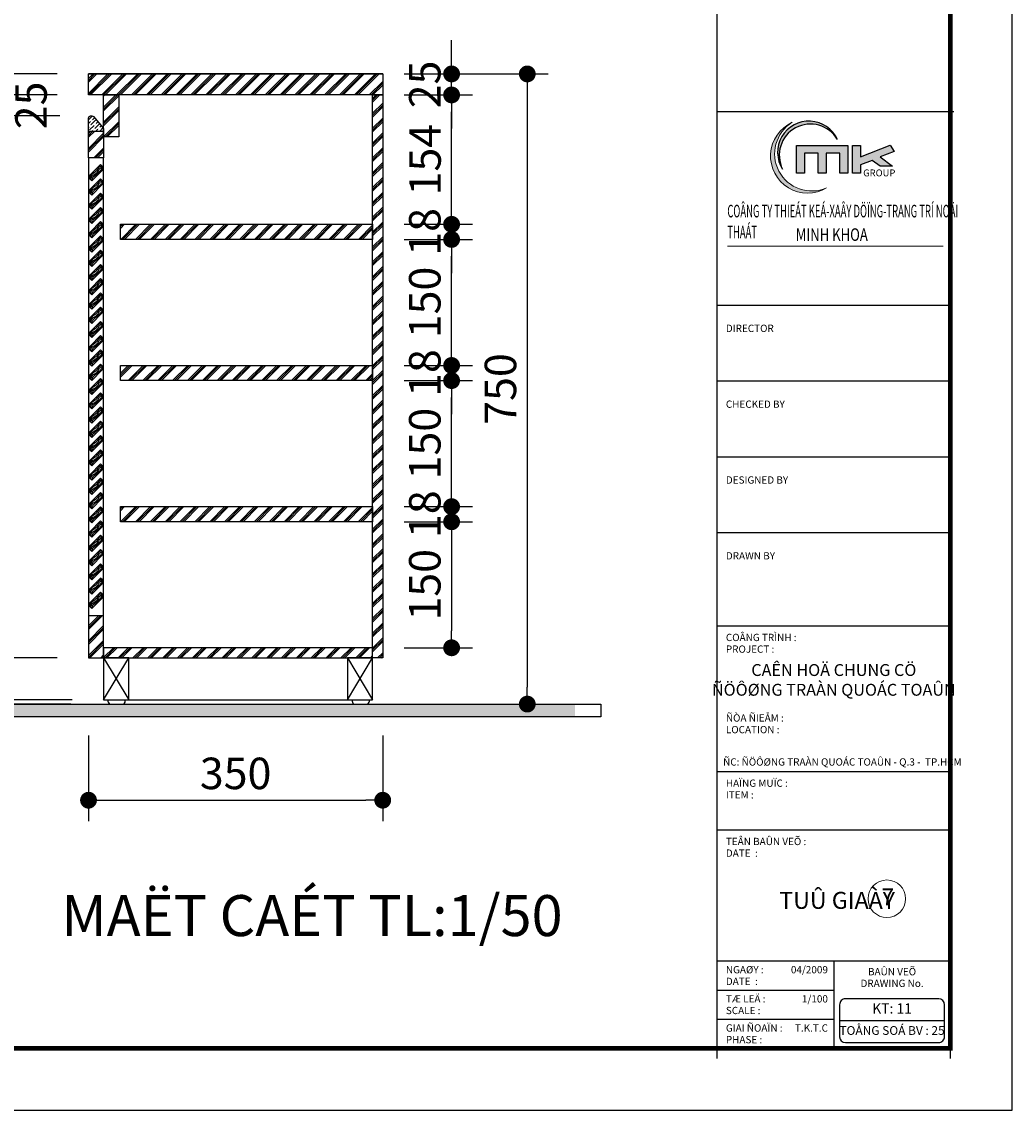
# Model space of a CAD drawing. Extents: x 1658897 to 1721181, y -208622 to -119662.
# Drawn here: x 1693747 to 1696104, y -173883 to -171292 of the extents above; entities that cross this region are included whole.
import ezdxf
from ezdxf.enums import TextEntityAlignment as Align

# ---------------------------------------------------------------- set-up
doc = ezdxf.new("R2010")
doc.units = 0
doc.header["$LTSCALE"] = 100
doc.header["$MEASUREMENT"] = 0
doc.header["$PDMODE"] = 3
doc.layers.get('0').update_dxf_attribs({"linetype": 'CONTINUOUS'})
doc.layers.get('DEFPOINTS').update_dxf_attribs({"linetype": 'CONTINUOUS'})
for name, color, linetype in [('CHU', 7, 'CONTINUOUS'), ('CHU XAM', 9, 'CONTINUOUS'), ('DO', 1, 'CONTINUOUS'), ('GROUND FLOORnew$0$FLOOR-HATCH', 251, 'CONTINUOUS'), ('Hatch 2', 9, 'CONTINUOUS'), ('khung', 7, 'CONTINUOUS'), ('Net cat', 3, 'CONTINUOUS'), ('TEXT', 254, 'CONTINUOUS')]:
    doc.layers.add(name, color=color, linetype=linetype)
for name, color, linetype, lineweight in [('Dim', 2, 'CONTINUOUS', 0), ('NET THAY', 7, 'CONTINUOUS', 18), ('XAM', 8, 'CONTINUOUS', 9)]:
    doc.layers.add(name, color=color, linetype=linetype, lineweight=lineweight)
doc.styles.add('150', font='VHELVCN.TTF', dxfattribs={"width": 0.7, "height": 150})
doc.styles.add('AVO', font='VAVON.TTF')
doc.styles.add('ENGLISH', font='VNI-HelveI.TTF')
doc.styles.add('style1', font='VHELVCN.TTF')
doc.styles.add('TIEU DE', font='VHELVEN.TTF')
doc.styles.add('VN', font='VNI-HelveB.TTF')
doc.dimstyles.new('TL50', dxfattribs={"dimscale": 50, "dimtxt": 1.5, "dimasz": 0.8, "dimexe": 1, "dimexo": 1.5, "dimgap": 0.5, "dimtad": 1, "dimdec": 0, "dimlfac": 0.5, "dimzin": 4, "dimdsep": 46, "dimtxsty": 'AVO', "dimblk": 'DOT', "dimcen": 0, "dimclrd": 14, "dimclre": 14, "dimclrt": 7, "dimadec": 0, "dimazin": 0, "dimtfac": 0.6666666666666666, "dimtdec": 0, "dimtix": 1, "dimtmove": 2, "dimatfit": 3, "dimfxl": 0, "dimtolj": 1, "dimtzin": 4, "dimarcsym": 0})
pattern_1 = [(45, (1694255.534719072, -172111.0640083103), (-17.67766952966369, 17.67766952966369), []), (45, (1694253.325010381, -172108.8542996191), (-17.67766952966369, 17.67766952966369), []), (45, (1694251.11530169, -172106.6445909279), (-17.67766952966369, 17.67766952966369), [])]

# ---------------------------------------------------------------- blocks, each defined once
blk = doc.blocks.new('KHUNG TEN')
at = {"layer": 'DEFPOINTS', "color": 8}
blk.add_lwpolyline([(0, 0), (20711.72205864778, 0), (20711.72205864778, 14644.65196066003), (0, 14644.65196066003)], close=True, dxfattribs=at)
at = {"layer": 'khung', "color": 61}
for p, q in [((18382.71287485003, 5159.712153323257), (20223.56699329498, 5159.712153314205)), ((18382.71287486516, 4561.04480242412), (20223.56699331012, 4561.044802415068)), ((18382.71287484723, 4561.04480242412), (20223.56699329219, 4561.044802415068)), ((18382.71287486143, 3824.703155046271), (20223.56699330639, 3824.703155037219)), ((18382.71287485585, 2674.169331017911), (20223.5669933008, 2674.16933100883)), ((18382.71287485352, 2213.955801406963), (20223.56699329847, 2213.955801397911)), ((18382.7128748484, 1178.475359780947), (20223.56699329335, 1178.475359771895)), ((19303.13993407087, 1178.475359776407), (19303.13993406761, 488.1550653598679)), ((18382.71287484723, 948.3685949756473), (19303.13993406971, 948.3685949711071)), ((18382.7128748463, 718.2618301703187), (19303.13993406878, 718.2618301657785)), ((20177.54564033006, 706.756491920707), (19349.16128702951, 706.7564919247816))]:
    blk.add_line(p, q, dxfattribs=at)
at = {"layer": 'khung', "lineweight": -3, "const_width": 37.08584498909897}
blk.add_lwpolyline([(1394.728758158162, 488.1550653553568), (20223.56699329242, 488.1550653553568), (20223.56699329242, 14156.49689530471), (1394.728758158162, 14156.49689530471)], close=True, dxfattribs=at)
at = {"layer": 'khung', "color": 61, "const_width": 10.84789034083717}
blk.add_lwpolyline([(18382.7128748449, 488.1550653644081), (20223.56699329033, 488.1550653553568), (20223.56699335761, 14156.49689481017), (18382.71287491196, 14156.49689481923)], close=True, dxfattribs=at)
at = {"layer": 'khung', "color": 61}
blk.add_lwpolyline([(19395.18263999, 534.1764183204214), (20131.52428736724, 534.1764183167834, 0.414213562373095), (20177.54564032936, 580.1977712778898), (20177.54564033076, 833.3152125641354, 0.414213562373095), (20131.5242873691, 879.3365655250673), (19395.18263999186, 879.3365655287053, 0.414213562373095), (19349.16128703021, 833.31521256821), (19349.16128702904, 580.1977712819353, 0.414213562373095)], format="xyb", close=True, dxfattribs=at)
for s, style, p in [('DESIGNED BY', 'ENGLISH', (18451.74490429112, 4975.626741478307)), ('DRAWN BY', 'ENGLISH', (18451.74490428832, 4376.95939057917)), ('COÂNG TRÌNH :', 'VN', (18451.74490430299, 3732.66044912333)), ('PROJECT :', 'ENGLISH', (18451.74490430253, 3640.617743201321)), ('ÑÒA ÑIEÅM :', 'VN', (18451.74490429997, 3096.941982420132)), ('LOCATION :', 'ENGLISH', (18451.7449042995, 3004.899276498734)), ('HAÏNG MUÏC :', 'VN', (18451.7449042974, 2582.126625095261)), ('ITEM :', 'ENGLISH', (18451.74490429694, 2490.083919172932)), ('TEÂN BAÛN VEÕ :', 'VN', (18451.74490429508, 2121.913095483731)), ('DATE  :', 'ENGLISH', (18451.74490429461, 2029.870389562013)), ('NGAØY :', 'VN', (18451.74490429019, 1109.443330339243)), ('DATE  :', 'ENGLISH', (18451.74490428972, 1017.400624416943)), ('TÆ LEÄ :', 'VN', (18451.74490428902, 879.3365655336529)), ('SCALE :', 'ENGLISH', (18451.74490428856, 787.2938596113236)), ('GIAI ÑOAÏN :', 'VN', (18451.74490428786, 649.2298007280333)), ('PHASE :', 'ENGLISH', (18451.74490428739, 557.1870948051219)), ('PHASE :', 'ENGLISH', (18451.74490428739, 557.1870948051219))]:
    blk.add_text(s, height=57.52669120140921, dxfattribs=dict(at, style=style)).set_placement(p, align=Align.MIDDLE_LEFT)
for s, style, p in [('BAÛN VEÕ', 'VN', (19763.35346368165, 1086.432653852447)), ('DRAWING No.', 'ENGLISH', (19763.35346368118, 994.389947929827))]:
    blk.add_text(s, height=57.52669120140921, dxfattribs=dict(at, style=style)).set_placement(p, align=Align.MIDDLE)
at = {"layer": 'khung', "color": 61, "style": 'VN'}
for s, p in [('1/100', (19257.11858110852, 879.3365655296657)), ('T.K.T.C', (19257.11858110735, 649.2298007240461))]:
    blk.add_text(s, height=57.52669120140921, dxfattribs=at).set_placement(p, align=Align.MIDDLE_RIGHT)
blk = doc.blocks.new('_Dot')
at = {"color": 0, "linetype": 'ByBlock', "lineweight": -2}
blk.add_line((-0.5, 0), (-1, 0), dxfattribs=at)
at = {"color": 0, "linetype": 'ByBlock', "lineweight": 0, "const_width": 0.5}
blk.add_lwpolyline([(-0.25, 0, 1), (0.25, 0, 1)], format="xyb", close=True, dxfattribs=at)
blk = doc.blocks.new('*D706')
at = {"layer": 'DEFPOINTS', "color": 0, "ltscale": 5}
for p in [(1693905.534719072, -172916.0640083103), (1694605.534719072, -172916.0640083103), (1694605.534719072, -173144.8931118161)]:
    blk.add_point(p, dxfattribs=at)
at = {"layer": 'GROUND FLOORnew$0$FLOOR-HATCH', "color": 14, "lineweight": -2, "ltscale": 5}
for p, q in [((1693905.534719072, -172991.0640083103), (1693905.534719072, -173194.8931118161)), ((1694605.534719072, -172991.0640083103), (1694605.534719072, -173194.8931118161)), ((1693945.534719072, -173144.8931118161), (1694565.534719072, -173144.8931118161))]:
    blk.add_line(p, q, dxfattribs=at)
at = {"layer": 'GROUND FLOORnew$0$FLOOR-HATCH', "color": 14, "lineweight": -2, "ltscale": 5, "xscale": 40, "yscale": 40, "zscale": 40, "rotation": 180}
blk.add_blockref('_Dot', (1693905.534719072, -173144.8931118161), dxfattribs=at)
at = {"layer": 'GROUND FLOORnew$0$FLOOR-HATCH', "color": 14, "lineweight": -2, "ltscale": 5, "xscale": 40, "yscale": 40, "zscale": 40}
blk.add_blockref('_Dot', (1694605.534719072, -173144.8931118161), dxfattribs=at)
at = {"layer": 'GROUND FLOORnew$0$FLOOR-HATCH', "color": 7, "ltscale": 5, "insert": (1694255.534719072, -173081.0755442485), "char_height": 75, "attachment_point": 5, "style": 'AVO'}
blk.add_mtext('\\A1;350', dxfattribs=at)
blk = doc.blocks.new('*D707')
at = {"layer": 'DEFPOINTS', "color": 0, "ltscale": 5}
for p in [(1693671.27351684, -171416.0640083103), (1693905.534719072, -171416.0640083103), (1693905.534719072, -171466.0640083103)]:
    blk.add_point(p, dxfattribs=at)
at = {"layer": 'GROUND FLOORnew$0$FLOOR-HATCH', "color": 14, "lineweight": -2, "ltscale": 5}
for p, q in [((1693671.27351684, -171376.0640083103), (1693671.27351684, -171336.0640083103)), ((1693830.534719072, -171416.0640083103), (1693621.27351684, -171416.0640083103)), ((1693671.27351684, -171466.0640083103), (1693671.27351684, -171416.0640083103)), ((1693830.534719072, -171466.0640083103), (1693621.27351684, -171466.0640083103)), ((1693671.27351684, -171506.0640083103), (1693671.27351684, -171546.0640083103))]:
    blk.add_line(p, q, dxfattribs=at)
at = {"layer": 'GROUND FLOORnew$0$FLOOR-HATCH', "color": 14, "lineweight": -2, "ltscale": 5, "xscale": 40, "yscale": 40, "zscale": 40}
for p, rotation in [((1693671.27351684, -171416.0640083103), 270), ((1693671.27351684, -171466.0640083103), 90)]:
    blk.add_blockref('_Dot', p, dxfattribs=dict(at, rotation=rotation))
at = {"layer": 'GROUND FLOORnew$0$FLOOR-HATCH', "color": 7, "ltscale": 5, "insert": (1693607.455949272, -171441.06400831), "char_height": 75, "attachment_point": 5, "rotation": 90, "style": 'AVO'}
blk.add_mtext('\\A1;25', dxfattribs=at)
blk = doc.blocks.new('*D708')
at = {"layer": 'DEFPOINTS', "color": 0, "ltscale": 5}
for p in [(1693905.534719072, -171466.0640083103), (1693671.27351684, -171516.0640083101), (1693911.999177665, -171516.0640083101)]:
    blk.add_point(p, dxfattribs=at)
at = {"layer": 'GROUND FLOORnew$0$FLOOR-HATCH', "color": 14, "lineweight": -2, "ltscale": 5}
for p, q in [((1693671.27351684, -171426.0640083103), (1693671.27351684, -171386.0640083103)), ((1693830.534719072, -171466.0640083103), (1693621.27351684, -171466.0640083103)), ((1693671.27351684, -171466.0640083103), (1693671.27351684, -171516.0640083101)), ((1693836.999177665, -171516.0640083101), (1693621.27351684, -171516.0640083101)), ((1693671.27351684, -171556.0640083101), (1693671.27351684, -171596.0640083101))]:
    blk.add_line(p, q, dxfattribs=at)
at = {"layer": 'GROUND FLOORnew$0$FLOOR-HATCH', "color": 14, "lineweight": -2, "ltscale": 5, "xscale": 40, "yscale": 40, "zscale": 40}
for p, rotation in [((1693671.27351684, -171466.0640083103), 270), ((1693671.27351684, -171516.0640083101), 90)]:
    blk.add_blockref('_Dot', p, dxfattribs=dict(at, rotation=rotation))
at = {"layer": 'GROUND FLOORnew$0$FLOOR-HATCH', "color": 7, "ltscale": 5, "insert": (1693768.727211827, -171491.0640083099), "char_height": 75, "attachment_point": 5, "rotation": 90, "style": 'AVO'}
blk.add_mtext('\\A1;25', dxfattribs=at)
blk = doc.blocks.new('*D709')
at = {"layer": 'DEFPOINTS', "color": 0, "ltscale": 5}
for p in [(1693671.27351684, -171516.0640083101), (1693910.53471157, -171516.0640083101), (1693905.534711526, -172806.0640083103)]:
    blk.add_point(p, dxfattribs=at)
at = {"layer": 'GROUND FLOORnew$0$FLOOR-HATCH', "color": 14, "lineweight": -2, "ltscale": 5}
for p, q in [((1693835.53471157, -171516.0640083101), (1693621.27351684, -171516.0640083101)), ((1693671.27351684, -172766.0640083103), (1693671.27351684, -171556.0640083101)), ((1693830.534711526, -172806.0640083103), (1693621.27351684, -172806.0640083103))]:
    blk.add_line(p, q, dxfattribs=at)
at = {"layer": 'GROUND FLOORnew$0$FLOOR-HATCH', "color": 14, "lineweight": -2, "ltscale": 5, "xscale": 40, "yscale": 40, "zscale": 40}
for p, rotation in [((1693671.27351684, -171516.0640083101), 90), ((1693671.27351684, -172806.0640083103), 270)]:
    blk.add_blockref('_Dot', p, dxfattribs=dict(at, rotation=rotation))
at = {"layer": 'GROUND FLOORnew$0$FLOOR-HATCH', "color": 7, "ltscale": 5, "insert": (1693608.06405738, -172161.0640083099), "char_height": 75, "attachment_point": 5, "rotation": 90, "style": 'AVO'}
blk.add_mtext('\\A1;645', dxfattribs=at)
blk = doc.blocks.new('*D710')
at = {"layer": 'DEFPOINTS', "color": 0, "ltscale": 5}
for p in [(1693905.534711526, -172806.0640083103), (1693671.27351684, -172906.0640083103), (1693941.534719072, -172906.0640083103)]:
    blk.add_point(p, dxfattribs=at)
at = {"layer": 'GROUND FLOORnew$0$FLOOR-HATCH', "color": 14, "lineweight": -2, "ltscale": 5}
for p, q in [((1693671.27351684, -172766.0640083103), (1693671.27351684, -172726.0640083103)), ((1693830.534711526, -172806.0640083103), (1693621.27351684, -172806.0640083103)), ((1693671.27351684, -172806.0640083103), (1693671.27351684, -172906.0640083103)), ((1693866.534719072, -172906.0640083103), (1693621.27351684, -172906.0640083103)), ((1693671.27351684, -172946.0640083103), (1693671.27351684, -172986.0640083103))]:
    blk.add_line(p, q, dxfattribs=at)
at = {"layer": 'GROUND FLOORnew$0$FLOOR-HATCH', "color": 14, "lineweight": -2, "ltscale": 5, "xscale": 40, "yscale": 40, "zscale": 40}
for p, rotation in [((1693671.27351684, -172806.0640083103), 270), ((1693671.27351684, -172906.0640083103), 90)]:
    blk.add_blockref('_Dot', p, dxfattribs=dict(at, rotation=rotation))
at = {"layer": 'GROUND FLOORnew$0$FLOOR-HATCH', "color": 7, "ltscale": 5, "insert": (1693607.455949272, -172787.3583643487), "char_height": 75, "attachment_point": 5, "rotation": 90, "style": 'AVO'}
blk.add_mtext('\\A1;50', dxfattribs=at)
blk = doc.blocks.new('*D711')
at = {"layer": 'DEFPOINTS', "color": 0, "ltscale": 5}
for p in [(1693671.27351684, -172916.0640083103), (1693938.517382285, -172916.0640083103), (1693941.534719072, -172906.0640083103)]:
    blk.add_point(p, dxfattribs=at)
at = {"layer": 'GROUND FLOORnew$0$FLOOR-HATCH', "color": 14, "lineweight": -2, "ltscale": 5}
for p, q in [((1693671.27351684, -172866.0640083103), (1693671.27351684, -172826.0640083103)), ((1693866.534719072, -172906.0640083103), (1693621.27351684, -172906.0640083103)), ((1693863.517382285, -172916.0640083103), (1693621.27351684, -172916.0640083103)), ((1693671.27351684, -172906.0640083103), (1693671.27351684, -172916.0640083103)), ((1693671.27351684, -172956.0640083103), (1693671.27351684, -172996.0640083103))]:
    blk.add_line(p, q, dxfattribs=at)
at = {"layer": 'GROUND FLOORnew$0$FLOOR-HATCH', "color": 14, "lineweight": -2, "ltscale": 5, "xscale": 40, "yscale": 40, "zscale": 40}
for p, rotation in [((1693671.27351684, -172906.0640083103), 270), ((1693671.27351684, -172916.0640083103), 90)]:
    blk.add_blockref('_Dot', p, dxfattribs=dict(at, rotation=rotation))
at = {"layer": 'GROUND FLOORnew$0$FLOOR-HATCH', "color": 7, "ltscale": 5, "insert": (1693608.06405738, -172887.2657964592), "char_height": 75, "attachment_point": 5, "rotation": 90, "style": 'AVO'}
blk.add_mtext('\\A1;5', dxfattribs=at)
blk = doc.blocks.new('*D712')
at = {"layer": 'DEFPOINTS', "color": 0, "ltscale": 5}
for p in [(1694605.534719072, -171416.0640083103), (1694605.534719072, -172916.0640083103), (1694949.566896354, -172916.0640083103)]:
    blk.add_point(p, dxfattribs=at)
at = {"layer": 'GROUND FLOORnew$0$FLOOR-HATCH', "color": 14, "lineweight": -2, "ltscale": 5}
for p, q in [((1694680.534719072, -171416.0640083103), (1694999.566896354, -171416.0640083103)), ((1694949.566896354, -171456.0640083103), (1694949.566896354, -172876.0640083103)), ((1694680.534719072, -172916.0640083103), (1694999.566896354, -172916.0640083103))]:
    blk.add_line(p, q, dxfattribs=at)
at = {"layer": 'GROUND FLOORnew$0$FLOOR-HATCH', "color": 14, "lineweight": -2, "ltscale": 5, "xscale": 40, "yscale": 40, "zscale": 40}
for p, rotation in [((1694949.566896354, -171416.0640083103), 90), ((1694949.566896354, -172916.0640083103), 270)]:
    blk.add_blockref('_Dot', p, dxfattribs=dict(at, rotation=rotation))
at = {"layer": 'GROUND FLOORnew$0$FLOOR-HATCH', "color": 7, "ltscale": 5, "insert": (1694885.749328787, -172166.06400831), "char_height": 75, "attachment_point": 5, "rotation": 90, "style": 'AVO'}
blk.add_mtext('\\A1;750', dxfattribs=at)
blk = doc.blocks.new('la sach')
at = {"layer": 'Hatch 2'}
for points in [[(-4.052224395535632, 4.797367467811455), (2.27474412479296, 13.0966470309977), (9.132861131250138, 18.29232686822797), (13.12716043676937, 24.09038777621754), (16.59056821058948, 25.81914733471149)], [(-2.409315408098337, 2.392624117693231), (2.048652619972017, 9.181065996930556), (9.283580774311304, 14.22613755720522), (14.70980097053052, 22.28320553613958), (18.23601372271514, 24.0634868509087)], [(-0.6767115979146183, 0.6600202819022343), (2.550369150271763, 6.052233356853321), (7.851683964076983, 10.91296361243076), (13.59526063511385, 16.1447831916812), (16.66927673264308, 20.02421147446148), (18.74400974280707, 23.14028371064433)]]:
    blk.add_spline(points, degree=3, dxfattribs=at)
at = {"layer": 'Net cat', "flags": 128}
blk.add_lwpolyline([(-0.008345662945430377, -0.008345662945430377), (17.6693238667176, 17.6693238667176, 0.4142135623732048), (17.6693238667176, 24.74039167858427), (14.84089674197185, 27.5688188033273), (-2.836772782825392, 9.891149320336353, 0.4142135602565125), (-2.836772818108329, 2.820081534020574)], format="xyb", close=True, dxfattribs=at)
blk = doc.blocks.new('*D716')
at = {"layer": 'DEFPOINTS', "color": 0, "ltscale": 5}
for p in [(1694581.534719072, -172482.0640082968), (1694581.534719072, -172782.0640083104), (1694769.507421807, -172782.0640083104)]:
    blk.add_point(p, dxfattribs=at)
at = {"layer": 'GROUND FLOORnew$0$FLOOR-HATCH', "color": 14, "lineweight": -2, "ltscale": 5}
for p, q in [((1694656.534719072, -172482.0640082968), (1694819.507421807, -172482.0640082968)), ((1694769.507421807, -172522.0640082968), (1694769.507421807, -172742.0640083104)), ((1694656.534719072, -172782.0640083104), (1694819.507421807, -172782.0640083104))]:
    blk.add_line(p, q, dxfattribs=at)
at = {"layer": 'GROUND FLOORnew$0$FLOOR-HATCH', "color": 14, "lineweight": -2, "ltscale": 5, "xscale": 40, "yscale": 40, "zscale": 40}
for p, rotation in [((1694769.507421807, -172482.0640082968), 90), ((1694769.507421807, -172782.0640083104), 270)]:
    blk.add_blockref('_Dot', p, dxfattribs=dict(at, rotation=rotation))
at = {"layer": 'GROUND FLOORnew$0$FLOOR-HATCH', "color": 7, "ltscale": 5, "insert": (1694705.689854239, -172632.0640083034), "char_height": 75, "attachment_point": 5, "rotation": 90, "style": 'AVO'}
blk.add_mtext('\\A1;150', dxfattribs=at)
blk = doc.blocks.new('*D717')
at = {"layer": 'DEFPOINTS', "color": 0, "ltscale": 5}
for p in [(1694581.534719072, -172446.0640072794), (1694769.507421807, -172446.0640072794), (1694581.534719072, -172482.0640082968)]:
    blk.add_point(p, dxfattribs=at)
at = {"layer": 'GROUND FLOORnew$0$FLOOR-HATCH', "color": 14, "lineweight": -2, "ltscale": 5}
for p, q in [((1694769.507421807, -172406.0640072794), (1694769.507421807, -172366.0640072794)), ((1694656.534719072, -172446.0640072794), (1694819.507421807, -172446.0640072794)), ((1694769.507421807, -172482.0640082968), (1694769.507421807, -172446.0640072794)), ((1694656.534719072, -172482.0640082968), (1694819.507421807, -172482.0640082968)), ((1694769.507421807, -172522.0640082968), (1694769.507421807, -172562.0640082968))]:
    blk.add_line(p, q, dxfattribs=at)
at = {"layer": 'GROUND FLOORnew$0$FLOOR-HATCH', "color": 14, "lineweight": -2, "ltscale": 5, "xscale": 40, "yscale": 40, "zscale": 40}
for p, rotation in [((1694769.507421807, -172446.0640072794), 270), ((1694769.507421807, -172482.0640082968), 90)]:
    blk.add_blockref('_Dot', p, dxfattribs=dict(at, rotation=rotation))
at = {"layer": 'GROUND FLOORnew$0$FLOOR-HATCH', "color": 7, "ltscale": 5, "insert": (1694705.689854239, -172464.0640077878), "char_height": 75, "attachment_point": 5, "rotation": 90, "style": 'AVO'}
blk.add_mtext('\\A1;18', dxfattribs=at)
blk = doc.blocks.new('*D718')
at = {"layer": 'DEFPOINTS', "color": 0, "ltscale": 5}
for p in [(1694581.534719072, -172146.0640072793), (1694769.507421807, -172146.0640072793), (1694581.534719072, -172446.0640072794)]:
    blk.add_point(p, dxfattribs=at)
at = {"layer": 'GROUND FLOORnew$0$FLOOR-HATCH', "color": 14, "lineweight": -2, "ltscale": 5}
for p, q in [((1694656.534719072, -172146.0640072793), (1694819.507421807, -172146.0640072793)), ((1694769.507421807, -172406.0640072794), (1694769.507421807, -172186.0640072793)), ((1694656.534719072, -172446.0640072794), (1694819.507421807, -172446.0640072794))]:
    blk.add_line(p, q, dxfattribs=at)
at = {"layer": 'GROUND FLOORnew$0$FLOOR-HATCH', "color": 14, "lineweight": -2, "ltscale": 5, "xscale": 40, "yscale": 40, "zscale": 40}
for p, rotation in [((1694769.507421807, -172146.0640072793), 90), ((1694769.507421807, -172446.0640072794), 270)]:
    blk.add_blockref('_Dot', p, dxfattribs=dict(at, rotation=rotation))
at = {"layer": 'GROUND FLOORnew$0$FLOOR-HATCH', "color": 7, "ltscale": 5, "insert": (1694705.689854239, -172296.0640072791), "char_height": 75, "attachment_point": 5, "rotation": 90, "style": 'AVO'}
blk.add_mtext('\\A1;150', dxfattribs=at)
blk = doc.blocks.new('*D719')
at = {"layer": 'DEFPOINTS', "color": 0, "ltscale": 5}
for p in [(1694581.534719072, -172110.0640062483), (1694769.507421807, -172110.0640062483), (1694581.534719072, -172146.0640072793)]:
    blk.add_point(p, dxfattribs=at)
at = {"layer": 'GROUND FLOORnew$0$FLOOR-HATCH', "color": 14, "lineweight": -2, "ltscale": 5}
for p, q in [((1694769.507421807, -172070.0640062483), (1694769.507421807, -172030.0640062483)), ((1694656.534719072, -172110.0640062483), (1694819.507421807, -172110.0640062483)), ((1694769.507421807, -172146.0640072793), (1694769.507421807, -172110.0640062483)), ((1694656.534719072, -172146.0640072793), (1694819.507421807, -172146.0640072793)), ((1694769.507421807, -172186.0640072793), (1694769.507421807, -172226.0640072793))]:
    blk.add_line(p, q, dxfattribs=at)
at = {"layer": 'GROUND FLOORnew$0$FLOOR-HATCH', "color": 14, "lineweight": -2, "ltscale": 5, "xscale": 40, "yscale": 40, "zscale": 40}
for p, rotation in [((1694769.507421807, -172110.0640062483), 270), ((1694769.507421807, -172146.0640072793), 90)]:
    blk.add_blockref('_Dot', p, dxfattribs=dict(at, rotation=rotation))
at = {"layer": 'GROUND FLOORnew$0$FLOOR-HATCH', "color": 7, "ltscale": 5, "insert": (1694705.689854239, -172128.0640067635), "char_height": 75, "attachment_point": 5, "rotation": 90, "style": 'AVO'}
blk.add_mtext('\\A1;18', dxfattribs=at)
blk = doc.blocks.new('*D720')
at = {"layer": 'DEFPOINTS', "color": 0, "ltscale": 5}
for p in [(1694581.534719587, -171810.0640062482), (1694769.507421807, -171810.0640062482), (1694581.534719072, -172110.0640062483)]:
    blk.add_point(p, dxfattribs=at)
at = {"layer": 'GROUND FLOORnew$0$FLOOR-HATCH', "color": 14, "lineweight": -2, "ltscale": 5}
for p, q in [((1694656.534719587, -171810.0640062482), (1694819.507421807, -171810.0640062482)), ((1694769.507421807, -172070.0640062483), (1694769.507421807, -171850.0640062482)), ((1694656.534719072, -172110.0640062483), (1694819.507421807, -172110.0640062483))]:
    blk.add_line(p, q, dxfattribs=at)
at = {"layer": 'GROUND FLOORnew$0$FLOOR-HATCH', "color": 14, "lineweight": -2, "ltscale": 5, "xscale": 40, "yscale": 40, "zscale": 40}
for p, rotation in [((1694769.507421807, -171810.0640062482), 90), ((1694769.507421807, -172110.0640062483), 270)]:
    blk.add_blockref('_Dot', p, dxfattribs=dict(at, rotation=rotation))
at = {"layer": 'GROUND FLOORnew$0$FLOOR-HATCH', "color": 7, "ltscale": 5, "insert": (1694705.689854239, -171960.064006248), "char_height": 75, "attachment_point": 5, "rotation": 90, "style": 'AVO'}
blk.add_mtext('\\A1;150', dxfattribs=at)
blk = doc.blocks.new('*D721')
at = {"layer": 'DEFPOINTS', "color": 0, "ltscale": 5}
for p in [(1694581.534719587, -171774.0640052172), (1694769.507421807, -171774.0640052172), (1694581.534719587, -171810.0640062482)]:
    blk.add_point(p, dxfattribs=at)
at = {"layer": 'GROUND FLOORnew$0$FLOOR-HATCH', "color": 14, "lineweight": -2, "ltscale": 5}
for p, q in [((1694769.507421807, -171734.0640052172), (1694769.507421807, -171694.0640052172)), ((1694656.534719587, -171774.0640052172), (1694819.507421807, -171774.0640052172)), ((1694769.507421807, -171810.0640062482), (1694769.507421807, -171774.0640052172)), ((1694656.534719587, -171810.0640062482), (1694819.507421807, -171810.0640062482)), ((1694769.507421807, -171850.0640062482), (1694769.507421807, -171890.0640062482))]:
    blk.add_line(p, q, dxfattribs=at)
at = {"layer": 'GROUND FLOORnew$0$FLOOR-HATCH', "color": 14, "lineweight": -2, "ltscale": 5, "xscale": 40, "yscale": 40, "zscale": 40}
for p, rotation in [((1694769.507421807, -171774.0640052172), 270), ((1694769.507421807, -171810.0640062482), 90)]:
    blk.add_blockref('_Dot', p, dxfattribs=dict(at, rotation=rotation))
at = {"layer": 'GROUND FLOORnew$0$FLOOR-HATCH', "color": 7, "ltscale": 5, "insert": (1694705.689854239, -171792.0640057324), "char_height": 75, "attachment_point": 5, "rotation": 90, "style": 'AVO'}
blk.add_mtext('\\A1;18', dxfattribs=at)
blk = doc.blocks.new('*D722')
at = {"layer": 'DEFPOINTS', "color": 0, "ltscale": 5}
for p in [(1694581.534719587, -171466.0640083103), (1694769.507421807, -171466.0640083103), (1694581.534719587, -171774.0640052172)]:
    blk.add_point(p, dxfattribs=at)
at = {"layer": 'GROUND FLOORnew$0$FLOOR-HATCH', "color": 14, "lineweight": -2, "ltscale": 5}
for p, q in [((1694656.534719587, -171466.0640083103), (1694819.507421807, -171466.0640083103)), ((1694769.507421807, -171734.0640052172), (1694769.507421807, -171506.0640083103)), ((1694656.534719587, -171774.0640052172), (1694819.507421807, -171774.0640052172))]:
    blk.add_line(p, q, dxfattribs=at)
at = {"layer": 'GROUND FLOORnew$0$FLOOR-HATCH', "color": 14, "lineweight": -2, "ltscale": 5, "xscale": 40, "yscale": 40, "zscale": 40}
for p, rotation in [((1694769.507421807, -171466.0640083103), 90), ((1694769.507421807, -171774.0640052172), 270)]:
    blk.add_blockref('_Dot', p, dxfattribs=dict(at, rotation=rotation))
at = {"layer": 'GROUND FLOORnew$0$FLOOR-HATCH', "color": 7, "ltscale": 5, "insert": (1694706.297962348, -171620.0640067635), "char_height": 75, "attachment_point": 5, "rotation": 90, "style": 'AVO'}
blk.add_mtext('\\A1;154', dxfattribs=at)
blk = doc.blocks.new('*D723')
at = {"layer": 'DEFPOINTS', "color": 0, "ltscale": 5}
for p in [(1694581.534719587, -171416.0640083103), (1694769.507421807, -171416.0640083103), (1694581.534719587, -171466.0640083103)]:
    blk.add_point(p, dxfattribs=at)
at = {"layer": 'GROUND FLOORnew$0$FLOOR-HATCH', "color": 14, "lineweight": -2, "ltscale": 5}
for p, q in [((1694769.507421807, -171376.0640083103), (1694769.507421807, -171336.0640083103)), ((1694656.534719587, -171416.0640083103), (1694819.507421807, -171416.0640083103)), ((1694769.507421807, -171466.0640083103), (1694769.507421807, -171416.0640083103)), ((1694656.534719587, -171466.0640083103), (1694819.507421807, -171466.0640083103)), ((1694769.507421807, -171506.0640083103), (1694769.507421807, -171546.0640083103))]:
    blk.add_line(p, q, dxfattribs=at)
at = {"layer": 'GROUND FLOORnew$0$FLOOR-HATCH', "color": 14, "lineweight": -2, "ltscale": 5, "xscale": 40, "yscale": 40, "zscale": 40}
for p, rotation in [((1694769.507421807, -171416.0640083103), 270), ((1694769.507421807, -171466.0640083103), 90)]:
    blk.add_blockref('_Dot', p, dxfattribs=dict(at, rotation=rotation))
at = {"layer": 'GROUND FLOORnew$0$FLOOR-HATCH', "color": 7, "ltscale": 5, "insert": (1694705.689854239, -171441.06400831), "char_height": 75, "attachment_point": 5, "rotation": 90, "style": 'AVO'}
blk.add_mtext('\\A1;25', dxfattribs=at)

msp = doc.modelspace()

# ---------------------------------------------------------------- hatches: boundary and pattern name
at = {"layer": 'CHU', "ltscale": 2}
for points in [[(1695712.280179842, -171586.813506315), (1695590.200228353, -171586.813506315), (1695590.200228353, -171652.3844458754), (1695609.143664703, -171652.3844458754), (1695609.143664703, -171604.6964848072), (1695641.417662649, -171604.6964848072), (1695641.417662649, -171652.3844458754), (1695660.711943531, -171652.3844458754), (1695660.711943531, -171604.6964848072), (1695692.985941477, -171604.6964848072), (1695692.985941477, -171652.3844458754), (1695712.280179842, -171652.3844458754)], [(1695742.800167714, -171586.813506315), (1695723.505929349, -171586.813506315), (1695723.505929349, -171652.3844458754), (1695742.714922527, -171652.3844458754), (1695742.714922527, -171632.5774073355), (1695770.288700677, -171621.9958093681), (1695789.245657211, -171635.7764918798), (1695818.789003091, -171635.7764918798), (1695789.491869121, -171613.6289516106), (1695822.974307944, -171600.6910730028), (1695813.311882892, -171585.7615420209), (1695742.800167714, -171613.4626512764)]]:
    msp.add_hatch(color=256, dxfattribs=at).paths.add_polyline_path(points)
at = {"layer": 'DO', "ltscale": 2}
msp.add_hatch(color=256, dxfattribs=at).paths.add_polyline_path([(1695687.546703304, -171572.4659988688, 1.07872205543966), (1695557.056134268, -171642.8352474571, -0.9707136010866892)])
at = {"layer": 'GROUND FLOORnew$0$FLOOR-HATCH', "ltscale": 5}
h = msp.add_hatch(dxfattribs=at)
h.set_pattern_fill('PLAST', color=256, scale=100, angle=45, style=0)
h.set_pattern_definition(pattern_1)
h.paths.add_polyline_path([(1693905.534719072, -171416.0640083103), (1694605.534719072, -171416.0640083103), (1694605.534719072, -171466.0640083103), (1693905.534719072, -171466.0640083103)])
h = msp.add_hatch(dxfattribs=at)
h.set_pattern_fill('PLAST', color=256, scale=100, angle=45, style=0)
h.set_pattern_definition([(45, (1694405.534715299, -172136.0640083103), (-17.67766952966369, 17.67766952966369), []), (45, (1694403.325006608, -172133.8542996191), (-17.67766952966369, 17.67766952966369), []), (45, (1694401.115297917, -172131.6445909279), (-17.67766952966369, 17.67766952966369), [])])
h.paths.add_polyline_path([(1693941.534719072, -171566.0640083103), (1693941.534719072, -171466.0640083103), (1693977.534719072, -171466.0640083103), (1693977.534719072, -171566.0640083103)])
h = msp.add_hatch(dxfattribs=at)
h.set_pattern_fill('PLAST', color=256, scale=100, angle=45, style=0)
h.set_pattern_definition([(45, (1694105.534715299, -172136.0640083103), (-17.67766952966369, 17.67766952966369), []), (45, (1694103.325006608, -172133.8542996191), (-17.67766952966369, 17.67766952966369), []), (45, (1694101.115297917, -172131.6445909279), (-17.67766952966369, 17.67766952966369), [])])
h.paths.add_polyline_path([(1694605.534719072, -171466.0640083103), (1694605.534719072, -172806.0640083104), (1694581.534719072, -172806.0640083104), (1694581.534719072, -171466.0640083103)])
h = msp.add_hatch(dxfattribs=at)
h.set_pattern_fill('ANSI36', color=256, scale=50, style=0)
h.set_pattern_definition([(45, (1693923.534715315, -171534.0640083101), (3.314563036811942, 12.15339780164378), [15.625, -3.125, 0, -3.125])])
h.paths.add_polyline_path([(1693916.999177665, -171517.5284744042, 0.1989123673792798), (1693913.463643759, -171516.0640083101), (1693910.53471157, -171516.0640083101, 0.414213562373308), (1693905.53471157, -171521.0640083101), (1693905.534711556, -171552.0640083101), (1693941.53471904, -171552.0640083101), (1693941.534719074, -171550.206143934, 0.1989123673796911), (1693938.605786886, -171543.135076122)])
h = msp.add_hatch(dxfattribs=at)
h.set_pattern_fill('PLAST', color=256, scale=100, angle=45, style=0)
h.set_pattern_definition([(45, (1693923.534715283, -171584.0640083101), (-17.67766952966369, 17.67766952966369), []), (45, (1693921.325006592, -171581.8542996189), (-17.67766952966369, 17.67766952966369), []), (45, (1693919.115297901, -171579.6445909277), (-17.67766952966369, 17.67766952966369), [])])
h.paths.add_polyline_path([(1693941.53471904, -171552.0640083101), (1693905.534711556, -171552.0640083101), (1693905.534711526, -171616.0640083101), (1693941.534717879, -171616.0640083101)])
h = msp.add_hatch(dxfattribs=at)
h.set_pattern_fill('PLAST', color=256, scale=100, angle=45, style=0)
h.set_pattern_definition(pattern_1)
h.paths.add_polyline_path([(1694581.534719072, -171810.0640062482), (1693981.534718052, -171810.064005217), (1693981.534718052, -171774.064005217), (1694581.534719072, -171774.0640052172)])
h = msp.add_hatch(dxfattribs=at)
h.set_pattern_fill('PLAST', color=256, scale=100, angle=45, style=0)
h.set_pattern_definition(pattern_1)
h.paths.add_polyline_path([(1694581.534719072, -172146.0640072793), (1693981.534718052, -172146.0640062481), (1693981.534718052, -172110.0640062481), (1694581.534719072, -172110.0640062483)])
h = msp.add_hatch(dxfattribs=at)
h.set_pattern_fill('PLAST', color=256, scale=100, angle=45, style=0)
h.set_pattern_definition(pattern_1)
h.paths.add_polyline_path([(1694581.534719072, -172482.0640083104), (1693981.534718052, -172482.0640072792), (1693981.534718052, -172446.0640072792), (1694581.534719072, -172446.0640072794)])
h = msp.add_hatch(dxfattribs=at)
h.set_pattern_fill('PLAST', color=256, scale=100, angle=45, style=0)
h.set_pattern_definition([(45, (1693923.534715299, -172756.0640083103), (-17.67766952966369, 17.67766952966369), []), (45, (1693921.325006608, -172753.8542996191), (-17.67766952966369, 17.67766952966369), []), (45, (1693919.115297917, -172751.6445909278), (-17.67766952966369, 17.67766952966369), [])])
h.paths.add_polyline_path([(1693941.534719072, -172706.0640083103), (1693905.534719072, -172706.0640083103), (1693905.534711526, -172806.0640083103), (1693941.534719072, -172806.0640083103)])
h = msp.add_hatch(dxfattribs=at)
h.set_pattern_fill('PLAST', color=256, scale=100, angle=45, style=0)
h.set_pattern_definition(pattern_1)
h.paths.add_polyline_path([(1693941.534719072, -172806.0640083103), (1694581.534719072, -172806.0640083104), (1694581.534719072, -172782.0640083104), (1693941.534719072, -172782.0640083104)])
msp.add_hatch(color=256, dxfattribs=at).paths.add_polyline_path([(1690979.531141992, -172916.0640083103), (1695062.826128714, -172916.0640083103), (1695062.826128714, -172946.7710340585), (1690979.531141992, -172946.7710340585)])
at = {"layer": 'XAM', "ltscale": 2}
msp.add_hatch(color=256, dxfattribs=at).paths.add_polyline_path([(1695580.16752882, -171531.2395436069, 1.058721195948457), (1695661.946361867, -171687.2602898548, -0.9335137650031069)])

# ---------------------------------------------------------------- linework, layer by layer
at = {"ltscale": 5}
for centre, start, end in [((1693962.000980319, -172907.5505286077), 171.8874492011743, 233.9204598253401), ((1693982.645787222, -172907.5505286077), 306.079540173603, 8.112550797250558), ((1694543.020301092, -172907.5505286077), 171.8874492011743, 233.9204598253401), ((1694563.665107995, -172907.5505286077), 306.0795401751451, 8.112550800404383)]:
    msp.add_arc(centre, 10.53387439607151, start, end, dxfattribs=at)
at = {"layer": 'CHU', "ltscale": 2}
for points in [[(1695590.200228353, -171652.3844458756), (1695590.200228353, -171586.813506315), (1695712.280179842, -171586.813506315), (1695712.280179842, -171652.3844458756), (1695692.985941477, -171652.3844458756), (1695692.985941477, -171604.6964848073), (1695660.711943531, -171604.6964848073), (1695660.711943531, -171652.3844458756), (1695641.417662649, -171652.3844458756), (1695641.417662649, -171604.6964848073), (1695609.143664703, -171604.6964848073), (1695609.143664703, -171652.3844458756), (1695590.200228353, -171652.3844458756)], [(1695723.505929349, -171652.3844458756), (1695723.505929349, -171586.813506315), (1695742.800167714, -171586.813506315), (1695742.800167714, -171613.4626512764), (1695813.311882892, -171585.761542021), (1695822.974307944, -171600.6910730028), (1695789.491869121, -171613.6289516108), (1695818.789003091, -171635.7764918797), (1695789.245657211, -171635.7764918797), (1695770.288700677, -171621.9958093679), (1695742.714922527, -171632.5774073355), (1695742.714922527, -171652.3844458756), (1695723.505929349, -171652.3844458756)]]:
    msp.add_lwpolyline(points, dxfattribs=at)
at = {"layer": 'DO', "ltscale": 2, "const_width": 2.050978747418861}
msp.add_lwpolyline([(1695425.881761342, -171825.8718462441), (1695939.574437067, -171825.8718462441)], dxfattribs=at)
at = {"layer": 'DO', "ltscale": 2}
for centre, radius, start, end in [((1695619.632679106, -171602.7017944287), 74.34055431505803, 23.99896066106185, 212.6740735830051), ((1695623.347393763, -171609.5902469722), 74.1603744780399, 30.03931508364221, 206.6337191732023)]:
    msp.add_arc(centre, radius, start, end, dxfattribs=at)
at = {"layer": 'GROUND FLOORnew$0$FLOOR-HATCH', "ltscale": 5}
for p, q in [((1694605.534719072, -171416.0640083103), (1693905.534719072, -171416.0640083103)), ((1693905.534711526, -171616.0640083101), (1693905.534711526, -172706.0640083103)), ((1693941.534719072, -172706.0640083103), (1693941.534717878, -171616.0640083101)), ((1693941.534719072, -172806.0640083103), (1694001.534719072, -172906.0640083103)), ((1693941.534719072, -172906.0640083103), (1694001.534719072, -172806.0640083103)), ((1694521.534719072, -172806.0640083104), (1694581.534719072, -172906.0640083104)), ((1694521.534719072, -172906.0640083104), (1694581.534719072, -172806.0640083104)), ((1694001.534719072, -172906.0640083103), (1694521.534719072, -172906.0640083103))]:
    msp.add_line(p, q, dxfattribs=at)
msp.add_lwpolyline([(1691041.342395057, -172916.0640083103), (1695124.63738178, -172916.0640083103), (1695124.63738178, -172946.7710340585), (1691041.342395057, -172946.7710340585)], close=True, dxfattribs=at)
at = {"layer": 'khung', "color": 61}
for p, q in [((1695402.271330867, -171505.362624713), (1695964.35276142, -171505.3626247157)), ((1695401.324766716, -171966.1391318357), (1695956.353551957, -171966.1391318385)), ((1695401.324766716, -171966.1391318357), (1695956.353551957, -171966.1391318385)), ((1695401.324766715, -172146.6410027897), (1695956.353551956, -172146.6410027924))]:
    msp.add_line(p, q, dxfattribs=at)
at = {"layer": 'Net cat'}
msp.add_line((1693905.534719072, -171552.0640083101), (1693941.534719072, -171552.0640083101), dxfattribs=at)
for points in [[(1693905.534719072, -171416.0640083103), (1694605.534719072, -171416.0640083103), (1694605.534719072, -171466.0640083103), (1693905.534719072, -171466.0640083103), (1693905.534719072, -171416.0640083103)], [(1693941.534719072, -171566.0640083103), (1693941.534719072, -171466.0640083103), (1693977.534719072, -171466.0640083103), (1693977.534719072, -171566.0640083103), (1693941.534719072, -171566.0640083103)], [(1694605.534719072, -171466.0640083103), (1694605.534719072, -172806.0640083104), (1694581.534719072, -172806.0640083104), (1694581.534719072, -171466.0640083103), (1694605.534719072, -171466.0640083103)], [(1694581.534719072, -171810.0640062482), (1693981.534718052, -171810.064005217), (1693981.534718052, -171774.064005217), (1694581.534719072, -171774.0640052172), (1694581.534719072, -171810.0640062482)], [(1694581.534719072, -172146.0640072793), (1693981.534718052, -172146.0640062481), (1693981.534718052, -172110.0640062481), (1694581.534719072, -172110.0640062483), (1694581.534719072, -172146.0640072793)], [(1694581.534719072, -172482.0640083104), (1693981.534718052, -172482.0640072792), (1693981.534718052, -172446.0640072792), (1694581.534719072, -172446.0640072794), (1694581.534719072, -172482.0640083104)], [(1693941.534719072, -172806.0640083103), (1693941.534719072, -172706.0640083103), (1693905.534719072, -172706.0640083103), (1693905.534711526, -172806.0640083103), (1693941.534719072, -172806.0640083103)], [(1693941.534719072, -172806.0640083103), (1694581.534719072, -172806.0640083104), (1694581.534719072, -172782.0640083104), (1693941.534719072, -172782.0640083104), (1693941.534719072, -172806.0640083103)], [(1693941.534719072, -172806.0640083103), (1693941.534719072, -172906.0640083103), (1694001.534719072, -172906.0640083103), (1694001.534719072, -172806.0640083103), (1693941.534719072, -172806.0640083103)], [(1694521.534719072, -172806.0640083104), (1694521.534719072, -172906.0640083104), (1694581.534719072, -172906.0640083104), (1694581.534719072, -172806.0640083104), (1694521.534719072, -172806.0640083104)]]:
    msp.add_lwpolyline(points, dxfattribs=at)
msp.add_lwpolyline([(1693941.534717878, -171616.0640083101), (1693905.534711526, -171616.0640083101), (1693905.53471157, -171521.0640083101, -0.4142135623733081), (1693910.53471157, -171516.0640083101), (1693913.463643759, -171516.0640083101, -0.1989123673792798), (1693916.999177665, -171517.5284744042), (1693938.605786886, -171543.135076122, -0.1989123673796911), (1693941.534719074, -171550.206143934), (1693941.534717878, -171616.0640083101)], format="xyb", dxfattribs=at)
at = {"layer": 'NET THAY', "ltscale": 5}
msp.add_circle((1695805.190526739, -173379.4052186031), 44.68077463557175, dxfattribs=at)
at = {"layer": 'XAM', "ltscale": 2}
for centre, radius, start, end in [((1695616.603120027, -171611.5844052252), 88.22045735027446, 114.3938166976099, 300.9290672941607), ((1695626.428260585, -171606.4345226054), 88.28556037156729, 121.6002609126787, 293.7226230691326)]:
    msp.add_arc(centre, radius, start, end, dxfattribs=at)

# ---------------------------------------------------------------- block references
at = {"layer": 'GROUND FLOORnew$0$FLOOR-HATCH', "xscale": 0.3015061213809531, "yscale": 0.3015061213391164, "zscale": 0.3015061213593602}
msp.add_blockref('KHUNG TEN', (1689858.824307755, -173882.8276724227), dxfattribs=at)
at = {"layer": 'Hatch 2', "xscale": 1.399999999906868, "yscale": 1.399999999994179, "zscale": 1.4}
for p in [(1693913.289602979, -171670.4607963446), (1693913.289602979, -171704.3943185872), (1693913.289602979, -171738.3278408299), (1693913.289602979, -171772.2613630725), (1693913.289602979, -171806.1948853151), (1693913.289602979, -171840.1284075577), (1693913.289602979, -171874.0619298003), (1693913.289602979, -171907.9954520429), (1693913.289602979, -171941.9289742855), (1693913.289602979, -171975.8624965282), (1693913.289602979, -172009.7960187708), (1693913.289602979, -172043.7295410134), (1693913.289602979, -172077.663063256), (1693913.289602979, -172111.5965854986), (1693913.289602979, -172145.5301077412), (1693913.289602979, -172179.4636299839), (1693913.289602979, -172213.3971522265), (1693913.289602979, -172247.3306744691), (1693913.289602979, -172281.2641967117), (1693913.289602979, -172315.1977189543), (1693913.289602979, -172349.1312411969), (1693913.289602979, -172383.0647634396), (1693913.289602979, -172416.9982856822), (1693913.289602979, -172450.9318079248), (1693913.289602979, -172484.8653301674), (1693913.289602979, -172518.79885241), (1693913.289602979, -172552.7323746526), (1693913.289602979, -172586.6658968953), (1693913.289602979, -172620.5994191379), (1693913.289602979, -172654.5329413805), (1693913.289602979, -172688.4664636231)]:
    msp.add_blockref('la sach', p, dxfattribs=at)

# ---------------------------------------------------------------- texts
at = {"layer": 'CHU XAM', "ltscale": 2, "insert": (1695748.902345353, -171643.4852959152), "char_height": 16.40782997935089, "width": 805.3230808133152, "attachment_point": 1, "style": '150'}
msp.add_mtext('{\\fVNI-Helve|b0|i0|c0|p2;\\W1;GROUP}', dxfattribs=at)
at = {"layer": 'Dim', "insert": (1693840.690263456, -173432.1761923739), "char_height": 97.51832999999998, "attachment_point": 4, "style": 'style1'}
msp.add_mtext('MAËT CAÉT TL:1/50', dxfattribs=at)
at = {"layer": 'khung', "color": 61, "style": 'VN', "width": 0.8630513943463693}
msp.add_text('MINH KHOA', height=29.97155440299097, rotation=359.9999999997377, dxfattribs=at).set_placement((1695588.343117057, -171813.5671579056), (1695759.96198544, -171813.5671579064), align=Align.FIT)
at = {"layer": 'khung', "color": 61, "style": 'ENGLISH'}
for s, p in [('DIRECTOR', (1695422.138346162, -172021.6420103599)), ('CHECKED BY', (1695422.138346167, -172202.1438813137)), (' ÑC: ÑÖÔØNG TRAÀN QUOÁC TOAÛN - Q.3 -  TP.HCM', (1695410.205452066, -173053.8322222318))]:
    msp.add_text(s, height=17.34464953877452, dxfattribs=at).set_placement(p, align=Align.MIDDLE_LEFT)
at = {"layer": 'khung', "color": 61}
for s, height, style, p in [('CAÊN HOÄ CHUNG CÖ', 28.25889415140224, 'VN', (1695679.037098808, -172838.6700207067)), ('ÑÖÔØNG TRAÀN QUOÁC TOAÛN', 28.25889415140224, 'VN', (1695679.037098808, -172885.6540535026)), ('KT: 11', 24.28250935428433, 'TIEU DE', (1695817.596355644, -173643.7192894894)), ('TOÅNG SOÁ BV : 25', 20.81357944652942, 'VN', (1695817.596355643, -173695.7532381058))]:
    msp.add_text(s, height=height, dxfattribs=dict(at, style=style)).set_placement(p, align=Align.MIDDLE)
at = {"layer": 'khung', "color": 61, "style": 'VN'}
msp.add_text('TUÛ GIAÀY', height=40.46159844393009, dxfattribs=at).set_placement((1695549.120472707, -173403.4715703311))
msp.add_text('04/2009', height=17.34464953877452, dxfattribs=at).set_placement((1695664.963439703, -173548.3237170255), align=Align.MIDDLE_RIGHT)
at = {"layer": 'khung', "color": 61, "insert": (1695425.605433397, -171727.517375021), "char_height": 29.97155440299096, "width": 570.7446329019124, "attachment_point": 1, "style": 'VN'}
msp.add_mtext('{\\W0.55;\\T1.05;COÂNG TY THIEÁT KEÁ-XAÂY DÖÏNG-TRANG TRÍ NOÄI THAÁT\\P                  }', dxfattribs=at)
at = {"layer": 'TEXT', "linetype": 'Continuous', "ltscale": 10, "insert": (1695792.239326725, -173375.0550615549), "char_height": 40.24465216681159, "attachment_point": 4, "style": 'style1'}
msp.add_mtext('{\\fVNI-Avo|b0|i0|c0|p2;7}', dxfattribs=at)

# ---------------------------------------------------------------- dimensions: what is measured, and where the dimension line sits
at = {"layer": 'GROUND FLOORnew$0$FLOOR-HATCH', "ltscale": 5}
for base, p1, p2, picture, middle in [((1693671.27351684, -171416.0640083103), (1693905.534719072, -171466.0640083103), (1693905.534719072, -171416.0640083103), '*D707', (1693607.455949272, -171441.06400831)), ((1694769.507421807, -171416.0640083103), (1694581.534719587, -171466.0640083103), (1694581.534719587, -171416.0640083103), '*D723', (1694705.689854239, -171441.06400831)), ((1694949.566896354, -172916.0640083103), (1694605.534719072, -171416.0640083103), (1694605.534719072, -172916.0640083103), '*D712', (1694885.749328787, -172166.06400831)), ((1694769.507421807, -171466.0640083103), (1694581.534719587, -171774.0640052172), (1694581.534719587, -171466.0640083103), '*D722', (1694706.297962348, -171620.0640067635)), ((1693671.27351684, -171516.0640083101), (1693905.534711526, -172806.0640083103), (1693910.53471157, -171516.0640083101), '*D709', (1693608.06405738, -172161.0640083099)), ((1694769.507421807, -171774.0640052172), (1694581.534719587, -171810.0640062482), (1694581.534719587, -171774.0640052172), '*D721', (1694705.689854239, -171792.0640057324)), ((1694769.507421807, -171810.0640062482), (1694581.534719072, -172110.0640062483), (1694581.534719587, -171810.0640062482), '*D720', (1694705.689854239, -171960.064006248)), ((1694769.507421807, -172110.0640062483), (1694581.534719072, -172146.0640072793), (1694581.534719072, -172110.0640062483), '*D719', (1694705.689854239, -172128.0640067635)), ((1694769.507421807, -172146.0640072793), (1694581.534719072, -172446.0640072794), (1694581.534719072, -172146.0640072793), '*D718', (1694705.689854239, -172296.0640072791)), ((1694769.507421807, -172446.0640072794), (1694581.534719072, -172482.0640082968), (1694581.534719072, -172446.0640072794), '*D717', (1694705.689854239, -172464.0640077878)), ((1694769.507421807, -172782.0640083104), (1694581.534719072, -172482.0640082968), (1694581.534719072, -172782.0640083104), '*D716', (1694705.689854239, -172632.0640083034))]:
    dim = msp.add_linear_dim(base=base, p1=p1, p2=p2, angle=90, dimstyle='TL50', dxfattribs=at)
    dim.commit()
    dim.dimension.update_dxf_attribs({"geometry": picture, "text_midpoint": middle})
for base, p1, p2, picture, middle in [((1693671.27351684, -171516.0640083101), (1693905.534719072, -171466.0640083103), (1693911.999177665, -171516.0640083101), '*D708', (1693768.727211827, -171491.0640083099)), ((1693671.27351684, -172906.0640083103), (1693905.534711526, -172806.0640083103), (1693941.534719072, -172906.0640083103), '*D710', (1693607.455949272, -172787.3583643487)), ((1693671.27351684, -172916.0640083103), (1693941.534719072, -172906.0640083103), (1693938.517382285, -172916.0640083103), '*D711', (1693608.06405738, -172887.2657964592))]:
    dim = msp.add_linear_dim(base=base, p1=p1, p2=p2, angle=90, dimstyle='TL50', dxfattribs=at)
    dim.commit()
    dim.dimension.update_dxf_attribs({"geometry": picture, "text_midpoint": middle, "dimtype": 128})
dim = msp.add_linear_dim(base=(1694605.534719072, -173144.8931118161), p1=(1693905.534719072, -172916.0640083103), p2=(1694605.534719072, -172916.0640083103), dimstyle='TL50', dxfattribs=at)
dim.commit()
dim.dimension.update_dxf_attribs({"geometry": '*D706', "text_midpoint": (1694255.534719072, -173081.0755442485)})

doc.saveas('drawing.dxf')
